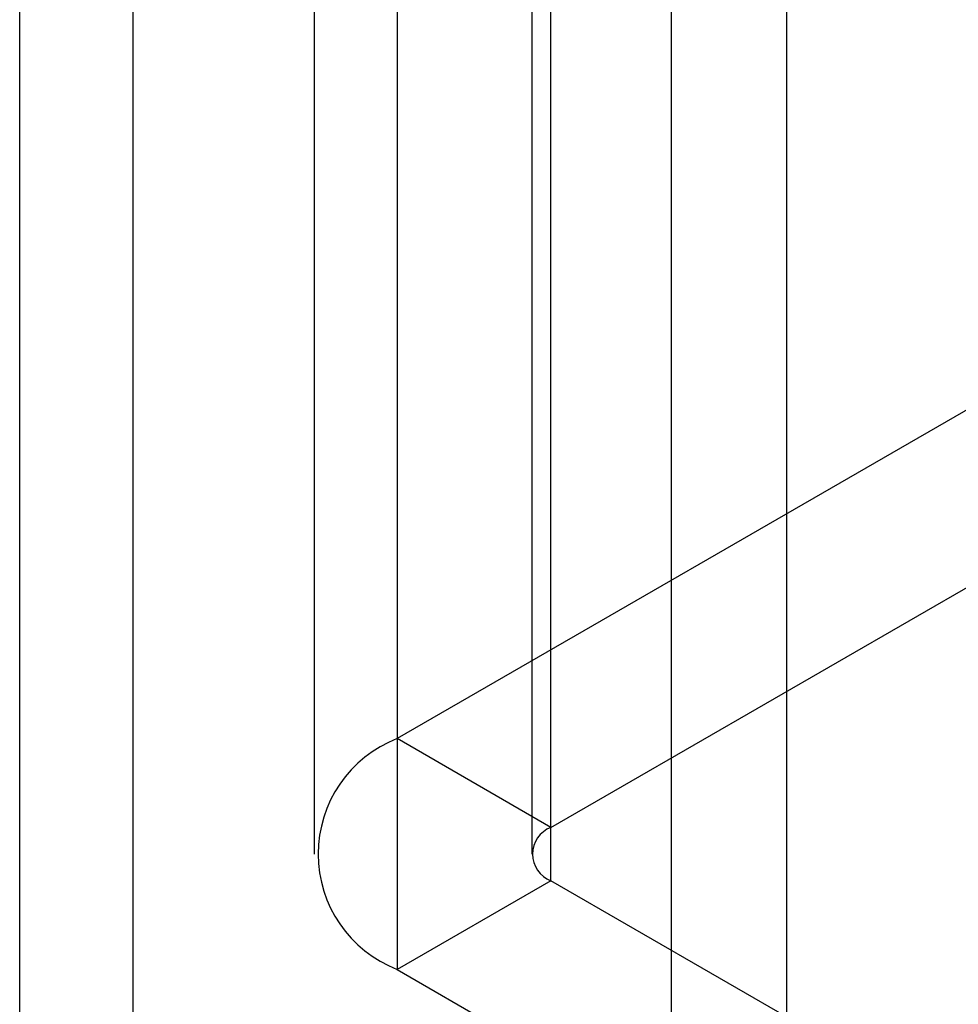
# Model space of a CAD drawing. Units: millimetres. Extents: x -245 to 3955, y -254 to 2716.
# Drawn here: x 3396 to 3405, y 1870 to 1879 of the extents above; entities that cross this region are included whole.
import ezdxf

# ---------------------------------------------------------------- set-up
doc = ezdxf.new("R2010")
doc.units = ezdxf.units.MM
doc.header["$LTSCALE"] = 2

msp = doc.modelspace()

# ---------------------------------------------------------------- linework, layer by layer
at = {"color": 7, "linetype": 'Continuous', "lineweight": 25}
for p, q in [((3403.4672, 1490.8152), (3403.4672, 1947.5881)), ((3396.4131, 1514.1454), (3396.4131, 1946.9121)), ((3402.4065, 1490.2029), (3402.4065, 1946.9758)), ((3397.4568, 1501.2255), (3397.4568, 1944.1172)), ((3399.8832, 1918.4126), (3399.8832, 1872.6863)), ((3401.2975, 1871.8699), (3401.2975, 1917.5962)), ((3399.1217, 1917.3513), (3399.1217, 1871.625)), ((3401.1217, 1917.3513), (3401.1217, 1871.625)), ((3401.2975, 1871.3801), (3401.2975, 1917.1063)), ((3399.8832, 1916.2899), (3399.8832, 1870.5636)), ((3406.4593, 1876.4826), (3399.8832, 1872.6863)), ((3401.2975, 1871.8699), (3407.8735, 1875.6662)), ((3401.2975, 1871.8699), (3399.8832, 1872.6863)), ((3401.2975, 1871.3801), (3399.8832, 1870.5636)), ((3408.4064, 1867.2761), (3401.2975, 1871.3801)), ((3399.8832, 1870.5636), (3406.9922, 1866.4597))]:
    msp.add_line(p, q, dxfattribs=at)
for centre, radius, start, end in [((3400.2964, 1871.625), 1.1389, 111.26827, 248.73173), ((3401.3904, 1871.625), 0.262, 110.78342, 249.21658)]:
    msp.add_arc(centre, radius, start, end, dxfattribs=at)

doc.saveas('drawing.dxf')
